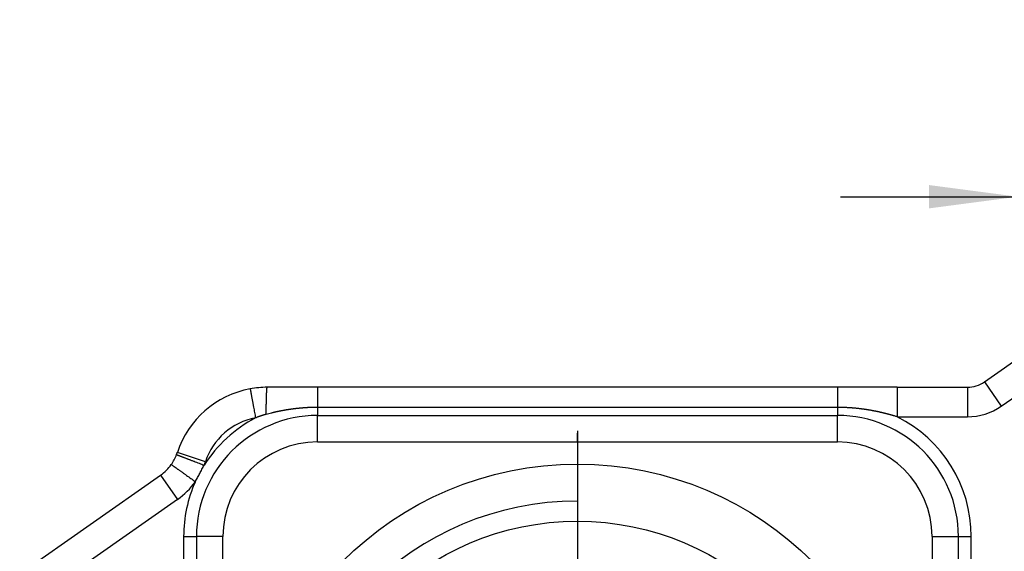
# Model space of a CAD drawing. Units: millimetres. Extents: x 0 to 210, y 0 to 297.
# Drawn here: x 58 to 91, y 91 to 109 of the extents above; entities that cross this region are included whole.
import ezdxf

# ---------------------------------------------------------------- set-up
doc = ezdxf.new("R2010")
doc.units = ezdxf.units.MM
doc.linetypes.add('DOT_CENTER', pattern=[14, 12, -1, 0, -1])
doc.layers.add('1', color=7, linetype='Continuous')
doc.styles.add('CONVERTER_13', font='simplex.shx', dxfattribs={"width": 0.95})
doc.dimstyles.new('ME10_DIM_13', dxfattribs={"dimtxt": 3, "dimasz": 3, "dimexe": 1, "dimexo": 0.5, "dimgap": 2, "dimtad": 1, "dimzin": 12, "dimdsep": 46, "dimtxsty": 'CONVERTER_13', "dimsah": 1, "dimcen": 0.09, "dimclrd": 2, "dimclre": 2, "dimclrt": 4, "dimadec": 0, "dimazin": 0, "dimtfac": 1, "dimtdec": 4, "dimtix": 1, "dimtmove": 0, "dimatfit": 3, "dimfxl": 1, "dimtolj": 1, "dimtzin": 0, "dimarcsym": 0})
doc.dimstyles.new('ME10_DIM_15', dxfattribs={"dimtxt": 3, "dimasz": 3, "dimexe": 1, "dimexo": 0.5, "dimgap": 2, "dimtad": 1, "dimzin": 12, "dimdsep": 46, "dimtxsty": 'CONVERTER_13', "dimsah": 1, "dimcen": 0.09, "dimclrd": 2, "dimclre": 2, "dimclrt": 4, "dimadec": 0, "dimazin": 0, "dimtfac": 1, "dimtdec": 4, "dimtix": 1, "dimtmove": 0, "dimatfit": 3, "dimfxl": 1, "dimtolj": 1, "dimtzin": 0, "dimarcsym": 0})

# ---------------------------------------------------------------- blocks, each defined once
blk = doc.blocks.new('*D6')
at = {"layer": '1', "color": 2, "linetype": 'Continuous'}
for p, q in [((99.416, 94.516), (110.978, 94.516)), ((109.978, 94.516), (109.978, 70.916)), ((62.708, 70.916), (110.978, 70.916))]:
    blk.add_line(p, q, dxfattribs=at)
at = {"layer": '1', "color": 2}
for points in [[(110.373, 91.516), (109.583, 91.516), (109.978, 94.516)], [(109.583, 73.916), (110.373, 73.916), (109.978, 70.916)]]:
    blk.add_solid(points, dxfattribs=at)
at = {"layer": '1', "color": 4, "insert": (107.678, 78.591), "char_height": 3, "attachment_point": 7, "rotation": 90, "line_spacing_factor": 0.60024, "style": 'CONVERTER_13'}
blk.add_mtext('23,6', dxfattribs=at)
blk = doc.blocks.new('*D8')
at = {"layer": '1', "color": 2, "linetype": 'Continuous'}
for p, q in [((91.671, 95.418), (91.671, 104.015)), ((98.571, 96.928), (98.571, 104.015)), ((85.671, 103.015), (109.751, 103.015))]:
    blk.add_line(p, q, dxfattribs=at)
at = {"layer": '1', "color": 2}
for points in [[(88.671, 102.62), (88.671, 103.409), (91.671, 103.015)], [(101.571, 103.409), (101.571, 102.62), (98.571, 103.015)]]:
    blk.add_solid(points, dxfattribs=at)
at = {"layer": '1', "color": 4, "insert": (102.196, 105.015), "char_height": 3, "attachment_point": 7, "rotation": 0.0003, "line_spacing_factor": 0.60024, "style": 'CONVERTER_13'}
blk.add_mtext('SW7', dxfattribs=at)

msp = doc.modelspace()

# ---------------------------------------------------------------- linework, layer by layer
at = {"color": 7, "linetype": 'Continuous'}
for p, q in [((90.542, 96.747), (92.563, 98.163)), ((67.969, 96.566), (66.271, 96.566)), ((85.569, 96.566), (67.969, 96.566)), ((87.594, 96.566), (85.569, 96.566)), ((87.594, 96.566), (89.968, 96.566)), ((76.769, 94.716), (76.769, 95.016)), ((67.969, 94.716), (71.719, 94.716)), ((71.719, 94.716), (73.269, 94.716)), ((73.269, 94.716), (73.519, 94.716)), ((73.519, 94.716), (76.769, 94.716)), ((76.769, 94.716), (77.519, 94.716)), ((77.519, 94.716), (77.769, 94.716)), ((77.769, 94.716), (81.819, 94.716)), ((81.819, 94.716), (85.569, 94.716)), ((57.892, 90.253), (62.663, 93.593)), ((64.769, 73.916), (64.769, 91.516)), ((88.769, 91.516), (88.769, 73.916))]:
    msp.add_line(p, q, dxfattribs=at)
at = {"color": 2, "linetype": 'Continuous'}
for p, q in [((91.115, 95.928), (93.137, 97.344)), ((90.542, 96.747), (91.115, 95.928)), ((89.968, 96.566), (89.968, 95.566)), ((67.969, 95.885), (67.969, 95.611)), ((85.569, 95.885), (67.969, 95.885)), ((85.569, 95.885), (85.569, 95.611)), ((67.969, 95.611), (85.569, 95.611)), ((67.969, 94.716), (67.969, 95.611)), ((85.569, 94.716), (85.569, 95.611)), ((87.594, 95.566), (89.968, 95.566)), ((64.179, 94.048), (63.229, 94.357)), ((62.663, 93.593), (63.236, 92.774)), ((63.236, 92.774), (58.466, 89.434)), ((63.441, 91.516), (63.441, 73.916)), ((63.441, 91.516), (63.874, 91.516)), ((63.874, 91.516), (63.874, 73.916)), ((64.769, 91.516), (63.874, 91.516)), ((88.769, 91.516), (89.664, 91.516)), ((89.664, 73.916), (89.664, 91.516)), ((89.664, 91.516), (90.097, 91.516)), ((90.097, 73.916), (90.097, 91.516))]:
    msp.add_line(p, q, dxfattribs=at)
at = {"color": 7, "linetype": 'Continuous'}
for radius in [11.25, 9.318]:
    msp.add_circle((76.769, 82.716), radius, dxfattribs=at)
for centre, radius, start, end in [((89.968, 97.566), 1, 270, 305), ((66.271, 93.366), 3.2, 100.4189, 161.9641), ((66.271, 93.366), 3.2, 90, 100.4189), ((67.969, 91.516), 3.2, 90, 180), ((85.569, 91.516), 3.2, 0, 90), ((61.802, 94.822), 1.5, 339.0775, 341.9641), ((61.802, 94.822), 1.5, 324.5439, 339.0775), ((61.802, 94.822), 1.5, 305, 324.5439)]:
    msp.add_arc(centre, radius, start, end, dxfattribs=at)
at = {"color": 2, "linetype": 'Continuous'}
for centre, radius, start, end in [((89.968, 97.566), 2, 270, 305), ((67.969, 91.516), 4.095, 90, 180), ((67.969, 91.516), 4.528, 117.5705, 147.8059), ((66.271, 93.366), 2.2, 100.4189, 161.9641), ((85.569, 91.516), 4.095, 0, 90), ((85.569, 91.516), 4.528, 0, 63.4383), ((61.802, 94.822), 2.5, 339.0775, 341.9641), ((61.802, 94.822), 2.5, 305, 324.5439), ((67.969, 91.516), 4.528, 155.8154, 180), ((76.769, 82.716), 10, 90, 0)]:
    msp.add_arc(centre, radius, start, end, dxfattribs=at)
for points, knots in [([(65.693, 96.514), (65.695, 96.502), (65.699, 96.479), (65.705, 96.448), (65.71, 96.422), (65.714, 96.398), (65.718, 96.375), (65.723, 96.349), (65.728, 96.321), (65.734, 96.289), (65.74, 96.257), (65.746, 96.223), (65.753, 96.187), (65.76, 96.148), (65.767, 96.109), (65.774, 96.068), (65.782, 96.026), (65.79, 95.981), (65.799, 95.937), (65.815, 95.847), (65.84, 95.711), (65.862, 95.591), (65.873, 95.53)], [0, 0, 0, 0, 0.0351058, 0.0702117, 0.0937047, 0.1171978, 0.1406908, 0.1641839, 0.1963612, 0.2285385, 0.2607159, 0.2928932, 0.3324176, 0.3719419, 0.4114663, 0.4509906, 0.4962193, 0.541448, 0.5866766, 0.6319053, 0.8159526, 1, 1, 1, 1]), ([(66.236, 95.65), (66.236, 95.669), (66.236, 95.707), (66.237, 95.75), (66.237, 95.779), (66.237, 95.793), (66.237, 95.808), (66.237, 95.822), (66.237, 95.837), (66.237, 95.851), (66.238, 95.865), (66.238, 95.88), (66.238, 95.894), (66.238, 95.909), (66.238, 95.923), (66.239, 95.938), (66.239, 95.952), (66.239, 95.966), (66.239, 95.98), (66.239, 95.993), (66.24, 96.003), (66.24, 96.011), (66.24, 96.02), (66.24, 96.028), (66.24, 96.037), (66.24, 96.045), (66.24, 96.053), (66.241, 96.062), (66.241, 96.07), (66.241, 96.078), (66.241, 96.086), (66.241, 96.094), (66.241, 96.102), (66.242, 96.111), (66.242, 96.119), (66.242, 96.127), (66.242, 96.134), (66.242, 96.142), (66.243, 96.15), (66.243, 96.158), (66.243, 96.165), (66.243, 96.171), (66.243, 96.177), (66.244, 96.184), (66.244, 96.19), (66.244, 96.196), (66.244, 96.203), (66.244, 96.209), (66.244, 96.215), (66.245, 96.221), (66.245, 96.227), (66.245, 96.233), (66.245, 96.239), (66.245, 96.245), (66.246, 96.251), (66.246, 96.257), (66.246, 96.263), (66.246, 96.269), (66.246, 96.274), (66.247, 96.28), (66.247, 96.286), (66.247, 96.291), (66.247, 96.297), (66.247, 96.303), (66.248, 96.308), (66.248, 96.313), (66.248, 96.319), (66.248, 96.324), (66.248, 96.329), (66.249, 96.335), (66.249, 96.34), (66.249, 96.345), (66.249, 96.35), (66.25, 96.355), (66.25, 96.36), (66.25, 96.365), (66.25, 96.37), (66.25, 96.374), (66.251, 96.379), (66.251, 96.384), (66.251, 96.389), (66.251, 96.393), (66.252, 96.398), (66.252, 96.402), (66.252, 96.407), (66.252, 96.411), (66.253, 96.415), (66.253, 96.419), (66.253, 96.424), (66.253, 96.428), (66.254, 96.432), (66.254, 96.436), (66.254, 96.44), (66.254, 96.443), (66.255, 96.447), (66.255, 96.451), (66.255, 96.455), (66.255, 96.458), (66.256, 96.462), (66.256, 96.465), (66.256, 96.469), (66.256, 96.472), (66.257, 96.476), (66.257, 96.479), (66.257, 96.482), (66.257, 96.485), (66.258, 96.488), (66.258, 96.491), (66.258, 96.494), (66.258, 96.497), (66.259, 96.5), (66.259, 96.503), (66.259, 96.506), (66.259, 96.508), (66.26, 96.511), (66.26, 96.513), (66.26, 96.516), (66.26, 96.518), (66.261, 96.521), (66.261, 96.523), (66.261, 96.525), (66.261, 96.527), (66.262, 96.529), (66.262, 96.531), (66.262, 96.533), (66.263, 96.535), (66.263, 96.537), (66.263, 96.539), (66.263, 96.541), (66.264, 96.542), (66.264, 96.544), (66.264, 96.546), (66.264, 96.547), (66.265, 96.548), (66.265, 96.55), (66.265, 96.551), (66.265, 96.552), (66.266, 96.554), (66.266, 96.555), (66.266, 96.556), (66.266, 96.557), (66.267, 96.558), (66.267, 96.559), (66.267, 96.56), (66.267, 96.56), (66.268, 96.561), (66.268, 96.562), (66.268, 96.562), (66.268, 96.563), (66.269, 96.563), (66.269, 96.564), (66.269, 96.564), (66.269, 96.565), (66.269, 96.565), (66.269, 96.565), (66.27, 96.565), (66.27, 96.566), (66.27, 96.566), (66.27, 96.566), (66.27, 96.566), (66.27, 96.566), (66.27, 96.566), (66.27, 96.566), (66.271, 96.566), (66.271, 96.566), (66.271, 96.566), (66.271, 96.566)], [0, 0, 0, 0, 0.0569973, 0.1139946, 0.1284359, 0.1428772, 0.1573185, 0.1717598, 0.1862251, 0.2006905, 0.2151558, 0.2296211, 0.2440247, 0.2584282, 0.2728317, 0.2872353, 0.3014864, 0.3157376, 0.3299887, 0.3442399, 0.3526785, 0.3611171, 0.3695557, 0.3779943, 0.3863235, 0.3946528, 0.402982, 0.4113113, 0.4195106, 0.4277099, 0.4359093, 0.4441086, 0.4521574, 0.4602063, 0.4682551, 0.476304, 0.4841818, 0.4920596, 0.4999374, 0.5078153, 0.5142354, 0.5206556, 0.5270758, 0.533496, 0.5397718, 0.5460476, 0.5523235, 0.5585993, 0.5647205, 0.5708417, 0.5769629, 0.5830841, 0.5890405, 0.5949968, 0.6009532, 0.6069095, 0.6126907, 0.6184719, 0.6242531, 0.6300343, 0.6356301, 0.6412259, 0.6468218, 0.6524176, 0.6578203, 0.663223, 0.6686258, 0.6740285, 0.6792282, 0.6844279, 0.6896276, 0.6948273, 0.6998173, 0.7048073, 0.7097974, 0.7147874, 0.7195612, 0.724335, 0.7291087, 0.7338825, 0.7384334, 0.7429843, 0.7475352, 0.7520861, 0.7564075, 0.7607289, 0.7650503, 0.7693717, 0.7734602, 0.7775487, 0.7816372, 0.7857258, 0.789577, 0.7934283, 0.7972796, 0.8011309, 0.8047418, 0.8083527, 0.8119637, 0.8155746, 0.8189428, 0.8223111, 0.8256793, 0.8290476, 0.8321717, 0.8352958, 0.8384199, 0.841544, 0.8444232, 0.8473024, 0.8501816, 0.8530609, 0.8556953, 0.8583298, 0.8609642, 0.8635987, 0.8659893, 0.8683799, 0.8707704, 0.873161, 0.8753094, 0.8774578, 0.8796061, 0.8817545, 0.8836631, 0.8855717, 0.8874803, 0.8893889, 0.8910609, 0.8927329, 0.894405, 0.896077, 0.8975166, 0.8989561, 0.9003957, 0.9018353, 0.9030127, 0.90419, 0.9053673, 0.9065447, 0.9075142, 0.9084838, 0.9094535, 0.9104232, 0.9111926, 0.9119621, 0.9127312, 0.9135004, 0.9139776, 0.9144548, 0.9149324, 0.91541, 0.915775, 0.91614, 0.9165045, 0.9168688, 0.9170133, 0.9171578, 0.9173022, 0.9174467, 0.91757, 0.9176933, 0.9178166, 0.9179399, 0.9183487, 0.9187574, 0.9187574, 0.9187574, 0.9187574]), ([(67.969, 96.566), (67.969, 96.559), (67.969, 96.544), (67.969, 96.523), (67.969, 96.506), (67.969, 96.491), (67.969, 96.476), (67.969, 96.459), (67.969, 96.44), (67.969, 96.42), (67.969, 96.399), (67.969, 96.377), (67.969, 96.353), (67.969, 96.327), (67.969, 96.301), (67.969, 96.274), (67.969, 96.245), (67.969, 96.215), (67.969, 96.184), (67.969, 96.119), (67.969, 96.02), (67.969, 95.93), (67.969, 95.885)], [0, 0, 0, 0, 0.0229089, 0.0458179, 0.0607486, 0.0756793, 0.0906101, 0.1055408, 0.1261621, 0.1467834, 0.1674047, 0.1880259, 0.213813, 0.2396001, 0.2653872, 0.2911743, 0.3214709, 0.3517676, 0.3820642, 0.4123608, 0.5468785, 0.6813963, 0.6813963, 0.6813963, 0.6813963]), ([(85.569, 96.566), (85.569, 96.559), (85.569, 96.544), (85.569, 96.523), (85.569, 96.506), (85.569, 96.491), (85.569, 96.476), (85.569, 96.459), (85.569, 96.44), (85.569, 96.42), (85.569, 96.399), (85.569, 96.377), (85.569, 96.353), (85.569, 96.327), (85.569, 96.301), (85.569, 96.274), (85.569, 96.245), (85.569, 96.215), (85.569, 96.184), (85.569, 96.119), (85.569, 96.02), (85.569, 95.93), (85.569, 95.885)], [0, 0, 0, 0, 0.0229089, 0.0458179, 0.0607486, 0.0756793, 0.0906101, 0.1055408, 0.1261621, 0.1467834, 0.1674047, 0.1880259, 0.213813, 0.2396001, 0.2653872, 0.2911743, 0.3214709, 0.3517676, 0.3820642, 0.4123608, 0.5468785, 0.6813963, 0.6813963, 0.6813963, 0.6813963]), ([(87.594, 96.566), (87.594, 96.555), (87.594, 96.531), (87.594, 96.5), (87.594, 96.473), (87.594, 96.449), (87.594, 96.426), (87.594, 96.399), (87.594, 96.37), (87.594, 96.338), (87.594, 96.306), (87.594, 96.271), (87.594, 96.234), (87.594, 96.195), (87.594, 96.155), (87.594, 96.114), (87.594, 96.07), (87.594, 96.025), (87.594, 95.98), (87.594, 95.888), (87.594, 95.751), (87.594, 95.628), (87.594, 95.566)], [0, 0, 0, 0, 0.035106, 0.070212, 0.093705, 0.117198, 0.140691, 0.164184, 0.196361, 0.228539, 0.260716, 0.292893, 0.332418, 0.371942, 0.411466, 0.450991, 0.496219, 0.541448, 0.586677, 0.631905, 0.815953, 1, 1, 1, 1]), ([(66.236, 95.65), (66.228, 95.648), (66.212, 95.644), (66.193, 95.639), (66.18, 95.635), (66.171, 95.632), (66.162, 95.63), (66.153, 95.627), (66.144, 95.624), (66.136, 95.622), (66.127, 95.619), (66.117, 95.616), (66.105, 95.613), (66.093, 95.609), (66.081, 95.605), (66.068, 95.601), (66.056, 95.597), (66.044, 95.593), (66.031, 95.588), (66.02, 95.585), (66.01, 95.581), (66.001, 95.578), (65.992, 95.575), (65.983, 95.571), (65.973, 95.568), (65.964, 95.565), (65.955, 95.561), (65.937, 95.555), (65.91, 95.544), (65.885, 95.535), (65.873, 95.53)], [0, 0, 0, 0, 0.0246802, 0.0493604, 0.0585651, 0.0677698, 0.0769744, 0.0861791, 0.0953893, 0.1045995, 0.1138097, 0.1230199, 0.1359901, 0.1489603, 0.1619305, 0.1749008, 0.1878812, 0.2008615, 0.2138419, 0.2268222, 0.236534, 0.2462458, 0.2559576, 0.2656694, 0.275387, 0.2851046, 0.2948221, 0.3045397, 0.3434182, 0.3822967, 0.3822967, 0.3822967, 0.3822967]), ([(67.969, 95.885), (67.947, 95.885), (67.904, 95.885), (67.855, 95.884), (67.823, 95.883), (67.806, 95.883), (67.79, 95.883), (67.774, 95.882), (67.758, 95.882), (67.741, 95.881), (67.725, 95.88), (67.709, 95.88), (67.693, 95.879), (67.676, 95.878), (67.66, 95.878), (67.644, 95.877), (67.628, 95.876), (67.612, 95.875), (67.596, 95.874), (67.579, 95.873), (67.563, 95.872), (67.547, 95.871), (67.531, 95.87), (67.515, 95.869), (67.499, 95.868), (67.483, 95.866), (67.466, 95.865), (67.445, 95.863), (67.418, 95.861), (67.387, 95.858), (67.355, 95.855), (67.323, 95.852), (67.291, 95.849), (67.259, 95.845), (67.228, 95.842), (67.196, 95.838), (67.165, 95.834), (67.133, 95.83), (67.102, 95.826), (67.071, 95.821), (67.04, 95.817), (67.009, 95.812), (66.978, 95.808), (66.947, 95.803), (66.916, 95.798), (66.886, 95.793), (66.855, 95.787), (66.825, 95.782), (66.795, 95.777), (66.765, 95.771), (66.734, 95.765), (66.709, 95.76), (66.69, 95.756), (66.675, 95.753), (66.661, 95.751), (66.646, 95.748), (66.632, 95.745), (66.618, 95.742), (66.603, 95.739), (66.586, 95.735), (66.567, 95.731), (66.544, 95.726), (66.522, 95.721), (66.5, 95.716), (66.478, 95.711), (66.456, 95.705), (66.434, 95.7), (66.39, 95.69), (66.324, 95.673), (66.265, 95.658), (66.236, 95.65)], [0, 0, 0, 0, 0.065133, 0.130265, 0.146542, 0.162819, 0.179096, 0.195373, 0.211635, 0.227898, 0.24416, 0.260423, 0.276625, 0.292827, 0.309029, 0.325231, 0.341424, 0.357616, 0.373809, 0.390001, 0.406175, 0.42235, 0.438524, 0.454699, 0.470847, 0.486995, 0.503143, 0.519292, 0.551335, 0.583378, 0.615421, 0.647464, 0.679393, 0.711322, 0.74325, 0.775179, 0.806706, 0.838233, 0.869759, 0.901286, 0.932663, 0.964039, 0.995416, 1.026793, 1.057679, 1.088566, 1.119453, 1.15034, 1.181048, 1.211755, 1.242463, 1.273171, 1.287911, 1.302651, 1.317391, 1.33213, 1.346823, 1.361517, 1.37621, 1.390903, 1.41372, 1.436537, 1.459354, 1.482172, 1.504841, 1.52751, 1.550179, 1.572848, 1.663353, 1.753858, 1.753858, 1.753858, 1.753858]), ([(87.594, 95.566), (87.577, 95.571), (87.545, 95.581), (87.508, 95.592), (87.483, 95.599), (87.471, 95.603), (87.459, 95.607), (87.447, 95.61), (87.434, 95.614), (87.422, 95.617), (87.41, 95.621), (87.393, 95.625), (87.373, 95.631), (87.348, 95.638), (87.323, 95.645), (87.298, 95.651), (87.273, 95.658), (87.248, 95.664), (87.223, 95.671), (87.198, 95.677), (87.172, 95.684), (87.146, 95.69), (87.12, 95.696), (87.094, 95.703), (87.068, 95.709), (87.042, 95.715), (87.016, 95.721), (86.989, 95.727), (86.963, 95.733), (86.936, 95.738), (86.909, 95.744), (86.882, 95.75), (86.855, 95.755), (86.828, 95.76), (86.801, 95.766), (86.774, 95.771), (86.747, 95.776), (86.719, 95.781), (86.691, 95.786), (86.664, 95.791), (86.636, 95.795), (86.608, 95.8), (86.58, 95.805), (86.552, 95.809), (86.524, 95.813), (86.496, 95.817), (86.468, 95.821), (86.439, 95.825), (86.411, 95.829), (86.382, 95.833), (86.354, 95.836), (86.325, 95.84), (86.297, 95.843), (86.268, 95.847), (86.239, 95.85), (86.21, 95.853), (86.181, 95.856), (86.152, 95.858), (86.123, 95.861), (86.094, 95.863), (86.065, 95.866), (86.035, 95.868), (86.006, 95.87), (85.977, 95.872), (85.948, 95.874), (85.918, 95.875), (85.889, 95.877), (85.863, 95.878), (85.841, 95.879), (85.822, 95.88), (85.804, 95.881), (85.785, 95.881), (85.767, 95.882), (85.748, 95.883), (85.73, 95.883), (85.694, 95.884), (85.64, 95.885), (85.593, 95.885), (85.569, 95.885)], [0, 0, 0, 0, 0.051227, 0.102454, 0.115235, 0.128015, 0.140796, 0.153576, 0.166362, 0.179148, 0.191933, 0.204719, 0.230375, 0.256031, 0.281688, 0.307344, 0.333229, 0.359115, 0.385, 0.410885, 0.437605, 0.464324, 0.491044, 0.517764, 0.544662, 0.571559, 0.598457, 0.625355, 0.652764, 0.680173, 0.707582, 0.73499, 0.762563, 0.790135, 0.817708, 0.84528, 0.873317, 0.901354, 0.929391, 0.957428, 0.98561, 1.013792, 1.041974, 1.070156, 1.098739, 1.127322, 1.155905, 1.184487, 1.213192, 1.241897, 1.270602, 1.299307, 1.328335, 1.357363, 1.386391, 1.415419, 1.444542, 1.473664, 1.502787, 1.531909, 1.561269, 1.590628, 1.619987, 1.649347, 1.678766, 1.708185, 1.737604, 1.767024, 1.785522, 1.804021, 1.822519, 1.841018, 1.859533, 1.878049, 1.896565, 1.91508, 1.98624, 2.0574, 2.0574, 2.0574, 2.0574]), ([(63.203, 94.286), (63.214, 94.282), (63.236, 94.273), (63.265, 94.262), (63.291, 94.253), (63.313, 94.244), (63.335, 94.236), (63.359, 94.226), (63.387, 94.216), (63.417, 94.204), (63.447, 94.193), (63.479, 94.181), (63.514, 94.167), (63.551, 94.153), (63.588, 94.139), (63.626, 94.124), (63.667, 94.109), (63.709, 94.093), (63.751, 94.076), (63.837, 94.044), (63.965, 93.995), (64.08, 93.951), (64.137, 93.929)], [0, 0, 0, 0, 0.035106, 0.070212, 0.093705, 0.117198, 0.140691, 0.164184, 0.196361, 0.228539, 0.260716, 0.292893, 0.332418, 0.371942, 0.411466, 0.450991, 0.496219, 0.541448, 0.586677, 0.631905, 0.815953, 1, 1, 1, 1]), ([(63.024, 93.952), (63.034, 93.945), (63.053, 93.931), (63.078, 93.913), (63.1, 93.897), (63.12, 93.884), (63.139, 93.87), (63.16, 93.855), (63.184, 93.838), (63.21, 93.819), (63.236, 93.8), (63.265, 93.78), (63.295, 93.759), (63.327, 93.736), (63.359, 93.713), (63.393, 93.689), (63.428, 93.664), (63.465, 93.637), (63.502, 93.611), (63.576, 93.558), (63.689, 93.478), (63.789, 93.407), (63.839, 93.371)], [0, 0, 0, 0, 0.0351058, 0.0702117, 0.0937047, 0.1171978, 0.1406908, 0.1641839, 0.1963612, 0.2285385, 0.2607159, 0.2928932, 0.3324176, 0.3719419, 0.4114663, 0.4509906, 0.4962193, 0.541448, 0.5866766, 0.6319053, 0.8159526, 1, 1, 1, 1]), ([(63.839, 93.371), (63.863, 93.418), (63.913, 93.511), (63.987, 93.651), (64.062, 93.79), (64.112, 93.883), (64.137, 93.929)], [0, 0, 0, 0, 0.1581155, 0.3162309, 0.4743421, 0.6324534, 0.6324534, 0.6324534, 0.6324534])]:
    msp.add_open_spline(points, degree=3, knots=knots, dxfattribs=at)
at = {"layer": '1', "color": 2, "linetype": 'DOT_CENTER'}
msp.add_line((76.769, 95.091), (76.769, 70.341), dxfattribs=at)

# ---------------------------------------------------------------- dimensions: what is measured, and where the dimension line sits
at = {"layer": '1'}
dim = msp.add_linear_dim(base=(91.671, 103.015), p1=(98.571, 96.428), p2=(91.671, 94.918), text='SW7', dimstyle='ME10_DIM_15', dxfattribs=at)
dim.commit()
dim.dimension.update_dxf_attribs({"geometry": '*D8', "text_midpoint": (106.246, 106.515), "text_rotation": 0.0001})
dim = msp.add_linear_dim(base=(109.978, 70.916), p1=(98.916, 94.516), p2=(62.208, 70.916), angle=90, text='23,6', dimstyle='ME10_DIM_13', dxfattribs=at)
dim.commit()
dim.dimension.update_dxf_attribs({"geometry": '*D6', "text_midpoint": (106.328, 82.716), "text_rotation": 90})

doc.saveas('drawing.dxf')
